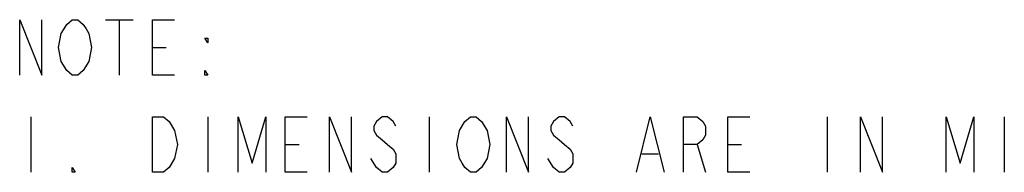
# Model space of a CAD drawing. Units: inches. Extents: x 0 to 34, y 0 to 22.
# Drawn here: x 26.8 to 29.6, y 9.3 to 9.8 of the extents above; entities that cross this region are included whole.
import ezdxf

# ---------------------------------------------------------------- set-up
doc = ezdxf.new("R2010")
doc.units = ezdxf.units.IN
doc.header["$LTSCALE"] = 1.87
doc.header["$MEASUREMENT"] = 0
doc.layers.get('0').update_dxf_attribs({"linetype": 'CONTINUOUS'})

msp = doc.modelspace()

# ---------------------------------------------------------------- linework, layer by layer
at = {"color": 2, "linetype": 'CONTINUOUS'}
for p, q in [((27.05323, 9.75866), (27.13136, 9.75866)), ((27.09229, 9.75866), (27.09229, 9.60241)), ((27.18604, 9.68054), (27.22511, 9.68054)), ((26.84229, 9.48522), (26.84229, 9.32897)), ((27.34229, 9.48522), (27.34229, 9.32897)), ((27.96729, 9.48522), (27.96729, 9.32897)), ((29.09229, 9.48522), (29.09229, 9.32897)), ((29.59229, 9.48522), (29.59229, 9.32897)), ((27.56104, 9.4071), (27.60011, 9.4071)), ((28.72511, 9.4071), (28.74854, 9.32897)), ((28.81104, 9.4071), (28.85011, 9.4071)), ((28.56885, 9.38106), (28.61573, 9.38106)), ((27.81886, 9.34199), (27.80323, 9.36804)), ((28.31886, 9.34199), (28.30323, 9.36804))]:
    msp.add_line(p, q, dxfattribs=at)
for points in [[(26.81104, 9.60241), (26.81104, 9.75866), (26.87354, 9.60241), (26.87354, 9.75866)], [(26.92823, 9.7196), (26.94386, 9.74564), (26.95948, 9.75866), (26.9751, 9.75866), (26.99073, 9.74564), (26.99854, 9.73262), (27.00636, 9.7196), (27.01417, 9.68054), (27.00636, 9.64147)], [(27.24854, 9.60241), (27.18604, 9.60241), (27.18604, 9.75866), (27.24854, 9.75866)], [(26.94386, 9.61543), (26.92823, 9.64147), (26.92042, 9.68054), (26.92823, 9.7196)], [(27.34229, 9.70658), (27.34229, 9.69356), (27.33448, 9.70658), (27.34229, 9.70658)], [(27.00636, 9.64147), (26.99073, 9.61543), (26.9751, 9.60241), (26.95948, 9.60241), (26.94386, 9.61543)], [(27.34229, 9.60241), (27.33448, 9.60241), (27.33448, 9.61543), (27.34229, 9.60241)], [(27.18604, 9.48522), (27.21729, 9.48522), (27.23292, 9.4722), (27.24854, 9.44616)], [(27.23292, 9.34199), (27.21729, 9.32897), (27.18604, 9.32897), (27.18604, 9.48522)], [(27.42823, 9.32897), (27.42823, 9.48522), (27.46729, 9.35501), (27.50635, 9.48522), (27.50635, 9.32897)], [(27.62354, 9.32897), (27.56104, 9.32897), (27.56104, 9.48522), (27.62354, 9.48522)], [(27.68604, 9.32897), (27.68604, 9.48522), (27.74854, 9.32897), (27.74854, 9.48522)], [(27.87354, 9.45918), (27.86573, 9.4722), (27.85011, 9.48522), (27.83448, 9.48522), (27.81886, 9.4722), (27.81104, 9.45918), (27.81104, 9.44616), (27.81886, 9.43314), (27.83448, 9.42012), (27.85011, 9.4071), (27.86573, 9.39408), (27.87354, 9.38106), (27.87354, 9.35501), (27.86573, 9.34199), (27.85011, 9.32897), (27.83448, 9.32897), (27.81886, 9.34199)], [(28.06886, 9.4722), (28.08448, 9.48522), (28.10011, 9.48522), (28.11573, 9.4722), (28.13136, 9.44616)], [(28.18604, 9.32897), (28.18604, 9.48522), (28.24854, 9.32897), (28.24854, 9.48522)], [(28.37354, 9.45918), (28.36573, 9.4722), (28.35011, 9.48522), (28.33448, 9.48522), (28.31886, 9.4722), (28.31104, 9.45918), (28.31104, 9.44616), (28.31886, 9.43314), (28.33448, 9.42012), (28.35011, 9.4071), (28.36573, 9.39408), (28.37354, 9.38106), (28.37354, 9.35501), (28.36573, 9.34199), (28.35011, 9.32897), (28.33448, 9.32897), (28.31886, 9.34199)], [(28.55323, 9.32897), (28.59229, 9.48522), (28.63136, 9.32897)], [(28.68604, 9.32897), (28.68604, 9.48522), (28.72511, 9.48522), (28.74073, 9.4722), (28.74854, 9.45918), (28.74854, 9.43314), (28.74073, 9.42012), (28.72511, 9.4071), (28.68604, 9.4071)], [(28.87354, 9.32897), (28.81104, 9.32897), (28.81104, 9.48522), (28.87354, 9.48522)], [(29.18604, 9.32897), (29.18604, 9.48522), (29.24854, 9.32897), (29.24854, 9.48522)], [(29.42823, 9.32897), (29.42823, 9.48522), (29.46729, 9.35501), (29.50636, 9.48522), (29.50636, 9.32897)], [(28.11573, 9.34199), (28.10011, 9.32897), (28.08448, 9.32897), (28.06886, 9.34199), (28.06104, 9.35501), (28.05323, 9.36804), (28.04542, 9.4071), (28.05323, 9.44616), (28.06886, 9.4722)], [(27.24854, 9.44616), (27.25636, 9.4071), (27.24854, 9.36804), (27.23292, 9.34199)], [(28.13136, 9.44616), (28.13917, 9.4071), (28.13136, 9.36804), (28.11573, 9.34199)], [(26.96729, 9.32897), (26.95948, 9.32897), (26.95948, 9.34199), (26.96729, 9.32897)]]:
    msp.add_lwpolyline(points, dxfattribs=at)

doc.saveas('drawing.dxf')
